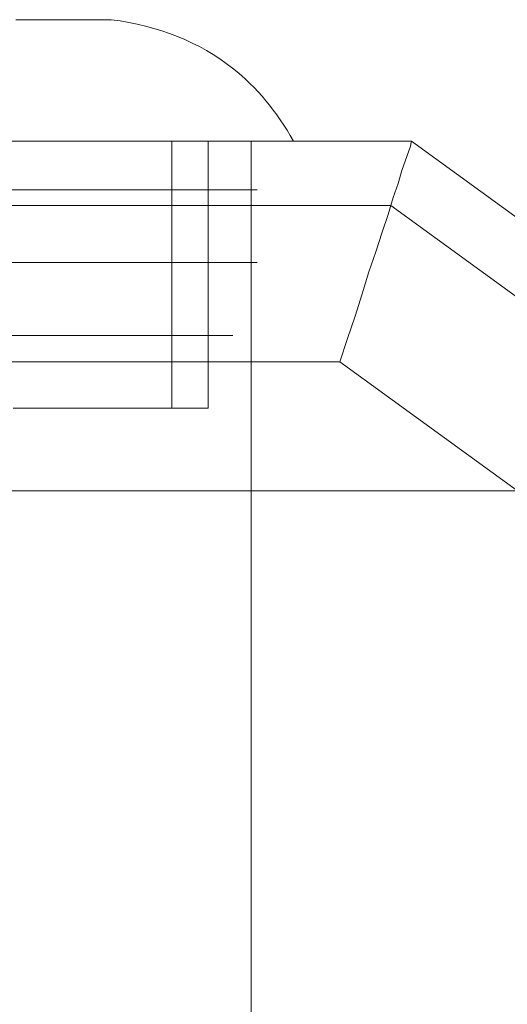
# Model space of a CAD drawing. Units: millimetres. Extents: x 82787 to 89387, y 60139 to 61981.
# Drawn here: x 86096 to 86118, y 61937 to 61981 of the extents above; entities that cross this region are included whole.
import ezdxf

# ---------------------------------------------------------------- set-up
doc = ezdxf.new("R2010")
doc.units = ezdxf.units.MM
for name, color, linetype, lineweight in [('beslag', 253, 'Continuous', 9), ('omkreds', 7, 'Continuous', 9), ('robinia', 32, 'Continuous', 9)]:
    doc.layers.add(name, color=color, linetype=linetype, lineweight=lineweight)

# ---------------------------------------------------------------- blocks, each defined once
blk = doc.blocks.new('38mm prop-flat-2')
at = {"layer": 'beslag'}
for p, q in [((4315.064, -2.2), (4353.564, -2.2)), ((4351.364, -2.2), (4317.264, -2.2)), ((4317.264, -2.2), (4351.364, -2.2)), ((4315.064, -5.5), (4353.564, -5.5)), ((4351.364, -5.5), (4317.264, -5.5)), ((4317.264, -5.5), (4351.364, -5.5)), ((4316.164, -8.8), (4352.464, -8.8)), ((4351.364, -8.8), (4317.264, -8.8)), ((4317.264, -8.8), (4351.364, -8.8))]:
    blk.add_line(p, q, dxfattribs=at)
at = {"layer": 'beslag', "flags": 128}
for points in [[(4342.549, 0), (4343.034, 0), (4343.51, 0), (4343.982, 0), (4344.449, 0), (4344.907, 0), (4345.36, 0), (4345.806, 0), (4346.244, 0), (4346.675, 0), (4347.097, 0), (4347.512, 0), (4347.918, 0), (4348.314, 0), (4348.703, 0), (4349.081, 0), (4349.451, 0), (4349.809, 0), (4350.16, 0), (4350.498, 0), (4350.828, 0), (4351.147, 0), (4351.455, 0), (4351.751, 0), (4352.037, 0), (4352.312, 0), (4352.574, 0), (4352.824, 0), (4353.064, 0), (4353.29, 0), (4353.505, 0), (4353.707, 0), (4353.897, 0), (4354.075, 0), (4354.239, 0), (4354.391, 0), (4354.532, 0), (4354.658, 0), (4354.77, 0), (4354.87, 0), (4354.956, 0), (4355.03, 0), (4355.09, 0), (4355.138, 0), (4355.17, 0), (4355.19, 0), (4355.198, 0), (4355.056, 0.249), (4354.912, 0.491), (4354.762, 0.729), (4354.608, 0.959), (4354.451, 1.185), (4354.289, 1.405), (4354.123, 1.622), (4353.953, 1.83), (4353.781, 2.034), (4353.603, 2.23), (4353.421, 2.422), (4353.234, 2.611), (4353.044, 2.791), (4352.85, 2.967), (4352.652, 3.137), (4352.45, 3.301), (4352.163, 3.517), (4351.871, 3.725), (4351.571, 3.92), (4351.261, 4.106), (4350.944, 4.28), (4350.62, 4.444), (4350.288, 4.598), (4349.95, 4.74), (4349.601, 4.872), (4349.247, 4.995), (4348.885, 5.105), (4348.512, 5.207), (4348.136, 5.295), (4347.75, 5.375), (4347.355, 5.443), (4346.953, 5.501)], [(4342.647, 5.501), (4342.954, 5.501), (4343.252, 5.501), (4343.54, 5.501), (4343.816, 5.501), (4344.085, 5.501), (4344.341, 5.501), (4344.589, 5.501), (4344.823, 5.501), (4345.047, 5.501), (4345.26, 5.501), (4345.462, 5.501), (4345.65, 5.501), (4345.828, 5.501), (4345.992, 5.501), (4346.144, 5.501), (4346.282, 5.501), (4346.411, 5.501), (4346.523, 5.501), (4346.623, 5.501), (4346.711, 5.501), (4346.785, 5.501), (4346.845, 5.501), (4346.893, 5.501), (4346.927, 5.501), (4346.947, 5.501), (4346.953, 5.501), (4346.947, 5.501), (4346.927, 5.501), (4346.893, 5.501), (4346.845, 5.501), (4346.785, 5.501), (4346.711, 5.501), (4346.623, 5.501), (4346.523, 5.501), (4346.411, 5.501), (4346.282, 5.501), (4346.144, 5.501), (4345.992, 5.501), (4345.828, 5.501), (4345.65, 5.501), (4345.462, 5.501), (4345.26, 5.501), (4345.047, 5.501), (4344.823, 5.501), (4344.589, 5.501), (4344.341, 5.501), (4344.085, 5.501), (4343.816, 5.501), (4343.54, 5.501), (4343.252, 5.501), (4342.954, 5.501), (4342.647, 5.501)], [(4355.198, 0), (4355.19, 0), (4355.17, 0), (4355.138, 0), (4355.09, 0), (4355.03, 0), (4354.956, 0), (4354.87, 0), (4354.77, 0), (4354.658, 0), (4354.532, 0), (4354.391, 0), (4354.239, 0), (4354.075, 0), (4353.897, 0), (4353.707, 0), (4353.505, 0), (4353.29, 0), (4353.064, 0), (4352.824, 0), (4352.574, 0), (4352.312, 0), (4352.037, 0), (4351.751, 0), (4351.455, 0), (4351.147, 0), (4350.828, 0), (4350.498, 0), (4350.16, 0), (4349.809, 0), (4349.451, 0), (4349.081, 0), (4348.703, 0), (4348.314, 0), (4347.918, 0), (4347.512, 0), (4347.097, 0), (4346.675, 0), (4346.244, 0), (4345.806, 0), (4345.36, 0), (4344.907, 0), (4344.449, 0), (4343.982, 0), (4343.51, 0), (4343.034, 0), (4342.549, 0)], [(4351.345, -12.098), (4351.325, -12.098), (4351.291, -12.098), (4351.243, -12.098), (4351.183, -12.098), (4351.111, -12.098), (4351.023, -12.098), (4350.924, -12.098), (4350.81, -12.098), (4350.684, -12.098), (4350.546, -12.098), (4350.394, -12.098), (4350.23, -12.098), (4350.054, -12.098), (4349.866, -12.098), (4349.663, -12.098), (4349.449, -12.098), (4349.225, -12.098), (4348.987, -12.098), (4348.739, -12.098), (4348.478, -12.098), (4348.208, -12.098), (4347.926, -12.098), (4347.634, -12.098), (4347.331, -12.098), (4347.017, -12.098), (4346.693, -12.098), (4346.361, -12.098), (4346.018, -12.098), (4345.666, -12.098), (4345.306, -12.098), (4344.935, -12.098), (4344.559, -12.098), (4344.173, -12.098), (4343.778, -12.098), (4343.378, -12.098), (4342.97, -12.098), (4342.555, -12.098)], [(4342.555, -12.098), (4342.97, -12.098), (4343.378, -12.098), (4343.778, -12.098), (4344.173, -12.098), (4344.559, -12.098), (4344.935, -12.098), (4345.306, -12.098), (4345.666, -12.098), (4346.018, -12.098), (4346.361, -12.098), (4346.693, -12.098), (4347.017, -12.098), (4347.331, -12.098), (4347.634, -12.098), (4347.926, -12.098), (4348.208, -12.098), (4348.478, -12.098), (4348.739, -12.098), (4348.987, -12.098), (4349.225, -12.098), (4349.449, -12.098), (4349.663, -12.098), (4349.866, -12.098), (4350.054, -12.098), (4350.23, -12.098), (4350.394, -12.098), (4350.546, -12.098), (4350.684, -12.098), (4350.81, -12.098), (4350.924, -12.098), (4351.023, -12.098), (4351.111, -12.098), (4351.183, -12.098), (4351.243, -12.098), (4351.291, -12.098), (4351.325, -12.098), (4351.345, -12.098), (4351.351, -12.098), (4351.351, 0), (4351.345, 0), (4351.325, 0), (4351.291, 0), (4351.243, 0), (4351.183, 0), (4351.111, 0), (4351.023, 0), (4350.924, 0), (4350.81, 0), (4350.684, 0), (4350.546, 0), (4350.394, 0), (4350.23, 0), (4350.054, 0), (4349.866, 0), (4349.663, 0), (4349.449, 0), (4349.225, 0), (4348.987, 0), (4348.739, 0), (4348.478, 0), (4348.208, 0), (4347.926, 0), (4347.634, 0), (4347.331, 0), (4347.017, 0), (4346.693, 0), (4346.361, 0), (4346.018, 0), (4345.666, 0), (4345.306, 0), (4344.935, 0), (4344.559, 0), (4344.173, 0), (4343.778, 0), (4343.378, 0), (4342.97, 0), (4342.555, 0)], [(4342.555, 0), (4342.97, 0), (4343.378, 0), (4343.778, 0), (4344.173, 0), (4344.559, 0), (4344.935, 0), (4345.306, 0), (4345.666, 0), (4346.018, 0), (4346.361, 0), (4346.693, 0), (4347.017, 0), (4347.331, 0), (4347.634, 0), (4347.926, 0), (4348.208, 0), (4348.478, 0), (4348.739, 0), (4348.987, 0), (4349.225, 0), (4349.449, 0), (4349.663, 0), (4349.866, 0), (4350.054, 0), (4350.23, 0), (4350.394, 0), (4350.546, 0), (4350.684, 0), (4350.81, 0), (4350.924, 0), (4351.023, 0), (4351.111, 0), (4351.183, 0), (4351.243, 0), (4351.291, 0), (4351.325, 0), (4351.345, 0), (4351.351, 0)], [(4342.527, 0), (4342.91, 0), (4343.284, 0), (4343.65, 0), (4344.009, 0), (4344.359, 0), (4344.701, 0), (4345.031, 0), (4345.356, 0), (4345.668, 0), (4345.97, 0), (4346.262, 0), (4346.545, 0), (4346.817, 0), (4347.077, 0), (4347.325, 0), (4347.564, 0), (4347.79, 0), (4348.004, 0), (4348.206, 0), (4348.396, 0), (4348.574, 0), (4348.739, 0), (4348.891, 0), (4349.031, 0), (4349.157, 0), (4349.271, 0), (4349.371, 0), (4349.459, 0), (4349.533, 0), (4349.593, 0), (4349.641, 0), (4349.675, 0), (4349.695, 0), (4349.701, 0), (4349.701, -12.098), (4349.695, -12.098), (4349.675, -12.098), (4349.641, -12.098), (4349.593, -12.098), (4349.533, -12.098), (4349.459, -12.098), (4349.371, -12.098), (4349.271, -12.098), (4349.157, -12.098), (4349.031, -12.098), (4348.891, -12.098), (4348.739, -12.098), (4348.574, -12.098), (4348.396, -12.098), (4348.206, -12.098), (4348.004, -12.098), (4347.79, -12.098), (4347.564, -12.098), (4347.325, -12.098), (4347.077, -12.098), (4346.817, -12.098), (4346.545, -12.098), (4346.262, -12.098), (4345.97, -12.098), (4345.668, -12.098), (4345.356, -12.098), (4345.031, -12.098), (4344.701, -12.098), (4344.359, -12.098), (4344.009, -12.098), (4343.65, -12.098), (4343.284, -12.098), (4342.91, -12.098), (4342.527, -12.098)], [(4349.695, 0), (4349.675, 0), (4349.641, 0), (4349.593, 0), (4349.533, 0), (4349.459, 0), (4349.371, 0), (4349.271, 0), (4349.157, 0), (4349.031, 0), (4348.891, 0), (4348.739, 0), (4348.574, 0), (4348.396, 0), (4348.206, 0), (4348.004, 0), (4347.79, 0), (4347.564, 0), (4347.325, 0), (4347.077, 0), (4346.817, 0), (4346.545, 0), (4346.262, 0), (4345.97, 0), (4345.668, 0), (4345.356, 0), (4345.031, 0), (4344.701, 0), (4344.359, 0), (4344.009, 0), (4343.65, 0), (4343.284, 0), (4342.91, 0), (4342.527, 0)], [(4342.527, -12.098), (4342.91, -12.098), (4343.284, -12.098), (4343.65, -12.098), (4344.009, -12.098), (4344.359, -12.098), (4344.701, -12.098), (4345.031, -12.098), (4345.356, -12.098), (4345.668, -12.098), (4345.97, -12.098), (4346.262, -12.098), (4346.545, -12.098), (4346.817, -12.098), (4347.077, -12.098), (4347.325, -12.098), (4347.564, -12.098), (4347.79, -12.098), (4348.004, -12.098), (4348.206, -12.098), (4348.396, -12.098), (4348.574, -12.098), (4348.739, -12.098), (4348.891, -12.098), (4349.031, -12.098), (4349.157, -12.098), (4349.271, -12.098), (4349.371, -12.098), (4349.459, -12.098), (4349.533, -12.098), (4349.593, -12.098), (4349.641, -12.098), (4349.675, -12.098), (4349.695, -12.098), (4349.701, -12.098)]]:
    blk.add_lwpolyline(points, dxfattribs=at)
blk = doc.blocks.new('38mm prop-flat-3')
at = {"layer": 'beslag'}
for p, q in [((4315.064, -2.2), (4353.564, -2.2)), ((4351.364, -2.2), (4317.264, -2.2)), ((4317.264, -2.2), (4351.364, -2.2)), ((4315.064, -5.5), (4353.564, -5.5)), ((4351.364, -5.5), (4317.264, -5.5)), ((4317.264, -5.5), (4351.364, -5.5)), ((4316.164, -8.8), (4352.464, -8.8)), ((4351.364, -8.8), (4317.264, -8.8)), ((4317.264, -8.8), (4351.364, -8.8))]:
    blk.add_line(p, q, dxfattribs=at)
at = {"layer": 'beslag', "flags": 128}
for points in [[(4342.549, 0), (4343.034, 0), (4343.51, 0), (4343.982, 0), (4344.449, 0), (4344.907, 0), (4345.36, 0), (4345.806, 0), (4346.244, 0), (4346.675, 0), (4347.097, 0), (4347.512, 0), (4347.918, 0), (4348.314, 0), (4348.703, 0), (4349.081, 0), (4349.451, 0), (4349.809, 0), (4350.16, 0), (4350.498, 0), (4350.828, 0), (4351.147, 0), (4351.455, 0), (4351.751, 0), (4352.037, 0), (4352.312, 0), (4352.574, 0), (4352.824, 0), (4353.064, 0), (4353.29, 0), (4353.505, 0), (4353.707, 0), (4353.897, 0), (4354.075, 0), (4354.239, 0), (4354.391, 0), (4354.532, 0), (4354.658, 0), (4354.77, 0), (4354.87, 0), (4354.956, 0), (4355.03, 0), (4355.09, 0), (4355.138, 0), (4355.17, 0), (4355.19, 0), (4355.198, 0), (4355.056, 0.249), (4354.912, 0.491), (4354.762, 0.729), (4354.608, 0.959), (4354.451, 1.185), (4354.289, 1.405), (4354.123, 1.622), (4353.953, 1.83), (4353.781, 2.034), (4353.603, 2.23), (4353.421, 2.422), (4353.234, 2.611), (4353.044, 2.791), (4352.85, 2.967), (4352.652, 3.137), (4352.45, 3.301), (4352.163, 3.517), (4351.871, 3.725), (4351.571, 3.92), (4351.261, 4.106), (4350.944, 4.28), (4350.62, 4.444), (4350.288, 4.598), (4349.95, 4.74), (4349.601, 4.872), (4349.247, 4.995), (4348.885, 5.105), (4348.512, 5.207), (4348.136, 5.295), (4347.75, 5.375), (4347.355, 5.443), (4346.953, 5.501)], [(4342.647, 5.501), (4342.954, 5.501), (4343.252, 5.501), (4343.54, 5.501), (4343.816, 5.501), (4344.085, 5.501), (4344.341, 5.501), (4344.589, 5.501), (4344.823, 5.501), (4345.047, 5.501), (4345.26, 5.501), (4345.462, 5.501), (4345.65, 5.501), (4345.828, 5.501), (4345.992, 5.501), (4346.144, 5.501), (4346.282, 5.501), (4346.411, 5.501), (4346.523, 5.501), (4346.623, 5.501), (4346.711, 5.501), (4346.785, 5.501), (4346.845, 5.501), (4346.893, 5.501), (4346.927, 5.501), (4346.947, 5.501), (4346.953, 5.501), (4346.947, 5.501), (4346.927, 5.501), (4346.893, 5.501), (4346.845, 5.501), (4346.785, 5.501), (4346.711, 5.501), (4346.623, 5.501), (4346.523, 5.501), (4346.411, 5.501), (4346.282, 5.501), (4346.144, 5.501), (4345.992, 5.501), (4345.828, 5.501), (4345.65, 5.501), (4345.462, 5.501), (4345.26, 5.501), (4345.047, 5.501), (4344.823, 5.501), (4344.589, 5.501), (4344.341, 5.501), (4344.085, 5.501), (4343.816, 5.501), (4343.54, 5.501), (4343.252, 5.501), (4342.954, 5.501), (4342.647, 5.501)], [(4355.198, 0), (4355.19, 0), (4355.17, 0), (4355.138, 0), (4355.09, 0), (4355.03, 0), (4354.956, 0), (4354.87, 0), (4354.77, 0), (4354.658, 0), (4354.532, 0), (4354.391, 0), (4354.239, 0), (4354.075, 0), (4353.897, 0), (4353.707, 0), (4353.505, 0), (4353.29, 0), (4353.064, 0), (4352.824, 0), (4352.574, 0), (4352.312, 0), (4352.037, 0), (4351.751, 0), (4351.455, 0), (4351.147, 0), (4350.828, 0), (4350.498, 0), (4350.16, 0), (4349.809, 0), (4349.451, 0), (4349.081, 0), (4348.703, 0), (4348.314, 0), (4347.918, 0), (4347.512, 0), (4347.097, 0), (4346.675, 0), (4346.244, 0), (4345.806, 0), (4345.36, 0), (4344.907, 0), (4344.449, 0), (4343.982, 0), (4343.51, 0), (4343.034, 0), (4342.549, 0)], [(4351.345, -12.098), (4351.325, -12.098), (4351.291, -12.098), (4351.243, -12.098), (4351.183, -12.098), (4351.111, -12.098), (4351.023, -12.098), (4350.924, -12.098), (4350.81, -12.098), (4350.684, -12.098), (4350.546, -12.098), (4350.394, -12.098), (4350.23, -12.098), (4350.054, -12.098), (4349.866, -12.098), (4349.663, -12.098), (4349.449, -12.098), (4349.225, -12.098), (4348.987, -12.098), (4348.739, -12.098), (4348.478, -12.098), (4348.208, -12.098), (4347.926, -12.098), (4347.634, -12.098), (4347.331, -12.098), (4347.017, -12.098), (4346.693, -12.098), (4346.361, -12.098), (4346.018, -12.098), (4345.666, -12.098), (4345.306, -12.098), (4344.935, -12.098), (4344.559, -12.098), (4344.173, -12.098), (4343.778, -12.098), (4343.378, -12.098), (4342.97, -12.098), (4342.555, -12.098)], [(4342.555, -12.098), (4342.97, -12.098), (4343.378, -12.098), (4343.778, -12.098), (4344.173, -12.098), (4344.559, -12.098), (4344.935, -12.098), (4345.306, -12.098), (4345.666, -12.098), (4346.018, -12.098), (4346.361, -12.098), (4346.693, -12.098), (4347.017, -12.098), (4347.331, -12.098), (4347.634, -12.098), (4347.926, -12.098), (4348.208, -12.098), (4348.478, -12.098), (4348.739, -12.098), (4348.987, -12.098), (4349.225, -12.098), (4349.449, -12.098), (4349.663, -12.098), (4349.866, -12.098), (4350.054, -12.098), (4350.23, -12.098), (4350.394, -12.098), (4350.546, -12.098), (4350.684, -12.098), (4350.81, -12.098), (4350.924, -12.098), (4351.023, -12.098), (4351.111, -12.098), (4351.183, -12.098), (4351.243, -12.098), (4351.291, -12.098), (4351.325, -12.098), (4351.345, -12.098), (4351.351, -12.098), (4351.351, 0), (4351.345, 0), (4351.325, 0), (4351.291, 0), (4351.243, 0), (4351.183, 0), (4351.111, 0), (4351.023, 0), (4350.924, 0), (4350.81, 0), (4350.684, 0), (4350.546, 0), (4350.394, 0), (4350.23, 0), (4350.054, 0), (4349.866, 0), (4349.663, 0), (4349.449, 0), (4349.225, 0), (4348.987, 0), (4348.739, 0), (4348.478, 0), (4348.208, 0), (4347.926, 0), (4347.634, 0), (4347.331, 0), (4347.017, 0), (4346.693, 0), (4346.361, 0), (4346.018, 0), (4345.666, 0), (4345.306, 0), (4344.935, 0), (4344.559, 0), (4344.173, 0), (4343.778, 0), (4343.378, 0), (4342.97, 0), (4342.555, 0)], [(4342.555, 0), (4342.97, 0), (4343.378, 0), (4343.778, 0), (4344.173, 0), (4344.559, 0), (4344.935, 0), (4345.306, 0), (4345.666, 0), (4346.018, 0), (4346.361, 0), (4346.693, 0), (4347.017, 0), (4347.331, 0), (4347.634, 0), (4347.926, 0), (4348.208, 0), (4348.478, 0), (4348.739, 0), (4348.987, 0), (4349.225, 0), (4349.449, 0), (4349.663, 0), (4349.866, 0), (4350.054, 0), (4350.23, 0), (4350.394, 0), (4350.546, 0), (4350.684, 0), (4350.81, 0), (4350.924, 0), (4351.023, 0), (4351.111, 0), (4351.183, 0), (4351.243, 0), (4351.291, 0), (4351.325, 0), (4351.345, 0), (4351.351, 0)], [(4342.527, 0), (4342.91, 0), (4343.284, 0), (4343.65, 0), (4344.009, 0), (4344.359, 0), (4344.701, 0), (4345.031, 0), (4345.356, 0), (4345.668, 0), (4345.97, 0), (4346.262, 0), (4346.545, 0), (4346.817, 0), (4347.077, 0), (4347.325, 0), (4347.564, 0), (4347.79, 0), (4348.004, 0), (4348.206, 0), (4348.396, 0), (4348.574, 0), (4348.739, 0), (4348.891, 0), (4349.031, 0), (4349.157, 0), (4349.271, 0), (4349.371, 0), (4349.459, 0), (4349.533, 0), (4349.593, 0), (4349.641, 0), (4349.675, 0), (4349.695, 0), (4349.701, 0), (4349.701, -12.098), (4349.695, -12.098), (4349.675, -12.098), (4349.641, -12.098), (4349.593, -12.098), (4349.533, -12.098), (4349.459, -12.098), (4349.371, -12.098), (4349.271, -12.098), (4349.157, -12.098), (4349.031, -12.098), (4348.891, -12.098), (4348.739, -12.098), (4348.574, -12.098), (4348.396, -12.098), (4348.206, -12.098), (4348.004, -12.098), (4347.79, -12.098), (4347.564, -12.098), (4347.325, -12.098), (4347.077, -12.098), (4346.817, -12.098), (4346.545, -12.098), (4346.262, -12.098), (4345.97, -12.098), (4345.668, -12.098), (4345.356, -12.098), (4345.031, -12.098), (4344.701, -12.098), (4344.359, -12.098), (4344.009, -12.098), (4343.65, -12.098), (4343.284, -12.098), (4342.91, -12.098), (4342.527, -12.098)], [(4349.695, 0), (4349.675, 0), (4349.641, 0), (4349.593, 0), (4349.533, 0), (4349.459, 0), (4349.371, 0), (4349.271, 0), (4349.157, 0), (4349.031, 0), (4348.891, 0), (4348.739, 0), (4348.574, 0), (4348.396, 0), (4348.206, 0), (4348.004, 0), (4347.79, 0), (4347.564, 0), (4347.325, 0), (4347.077, 0), (4346.817, 0), (4346.545, 0), (4346.262, 0), (4345.97, 0), (4345.668, 0), (4345.356, 0), (4345.031, 0), (4344.701, 0), (4344.359, 0), (4344.009, 0), (4343.65, 0), (4343.284, 0), (4342.91, 0), (4342.527, 0)], [(4342.527, -12.098), (4342.91, -12.098), (4343.284, -12.098), (4343.65, -12.098), (4344.009, -12.098), (4344.359, -12.098), (4344.701, -12.098), (4345.031, -12.098), (4345.356, -12.098), (4345.668, -12.098), (4345.97, -12.098), (4346.262, -12.098), (4346.545, -12.098), (4346.817, -12.098), (4347.077, -12.098), (4347.325, -12.098), (4347.564, -12.098), (4347.79, -12.098), (4348.004, -12.098), (4348.206, -12.098), (4348.396, -12.098), (4348.574, -12.098), (4348.739, -12.098), (4348.891, -12.098), (4349.031, -12.098), (4349.157, -12.098), (4349.271, -12.098), (4349.371, -12.098), (4349.459, -12.098), (4349.533, -12.098), (4349.593, -12.098), (4349.641, -12.098), (4349.675, -12.098), (4349.695, -12.098), (4349.701, -12.098)]]:
    blk.add_lwpolyline(points, dxfattribs=at)

msp = doc.modelspace()

# ---------------------------------------------------------------- linework, layer by layer
at = {"layer": 'omkreds'}
msp.add_lwpolyline([(82787.37, 60159.944), (89387.37, 60159.944), (89387.37, 61959.944), (82787.37, 61959.944)], close=True, dxfattribs=at)
at = {"layer": 'robinia', "flags": 128}
for points in [[(86061.123, 61975.781), (86113.599, 61975.781), (86061.123, 61975.781)], [(86113.599, 61975.781), (86156.073, 61944.91), (86113.599, 61975.781)], [(86112.663, 61817.039), (86062.058, 61817.039), (86021.132, 61846.812), (86005.499, 61894.953), (86021.132, 61943.093), (86062.058, 61972.866), (86112.663, 61972.866), (86153.59, 61943.093), (86169.223, 61894.953), (86153.59, 61846.812)], [(86161.793, 61894.953), (86147.581, 61938.74), (86110.361, 61965.796), (86064.361, 61965.796), (86027.14, 61938.74), (86012.928, 61894.953), (86027.14, 61851.166), (86064.361, 61824.109), (86110.361, 61824.109), (86147.581, 61851.166), (86161.793, 61894.953)]]:
    msp.add_lwpolyline(points, close=True, dxfattribs=at)
for points in [[(86094.62, 61975.781), (86095.987, 61975.781), (86097.282, 61975.781), (86098.524, 61975.781), (86099.693, 61975.781), (86100.79, 61975.781), (86101.798, 61975.781), (86102.715, 61975.781), (86103.543, 61975.781), (86104.28, 61975.781), (86104.91, 61975.781), (86105.414, 61975.781), (86105.827, 61975.781), (86106.115, 61975.781), (86106.295, 61975.781), (86106.349, 61975.781), (86106.295, 61975.781), (86106.115, 61975.781), (86105.827, 61975.781), (86105.414, 61975.781), (86104.91, 61975.781), (86104.28, 61975.781), (86103.543, 61975.781), (86102.715, 61975.781), (86101.798, 61975.781), (86100.79, 61975.781), (86099.693, 61975.781), (86098.524, 61975.781), (86097.282, 61975.781), (86095.987, 61975.781), (86094.62, 61975.781)], [(86106.349, 61935.789), (86106.349, 61975.781)], [(86110.361, 61965.796), (86110.703, 61966.84), (86111.044, 61967.865), (86111.368, 61968.872), (86111.674, 61969.862), (86111.98, 61970.779), (86112.268, 61971.661), (86112.538, 61972.47), (86112.771, 61973.226), (86112.987, 61973.874), (86113.167, 61974.449), (86113.329, 61974.917), (86113.455, 61975.295), (86113.545, 61975.565), (86113.581, 61975.727), (86113.599, 61975.781)]]:
    msp.add_lwpolyline(points, dxfattribs=at)

# ---------------------------------------------------------------- block references
at = {"layer": 'omkreds'}
for name in ['38mm prop-flat-2', '38mm prop-flat-3']:
    msp.add_blockref(name, (81753.055, 61975.786), dxfattribs=at)

doc.saveas('drawing.dxf')
